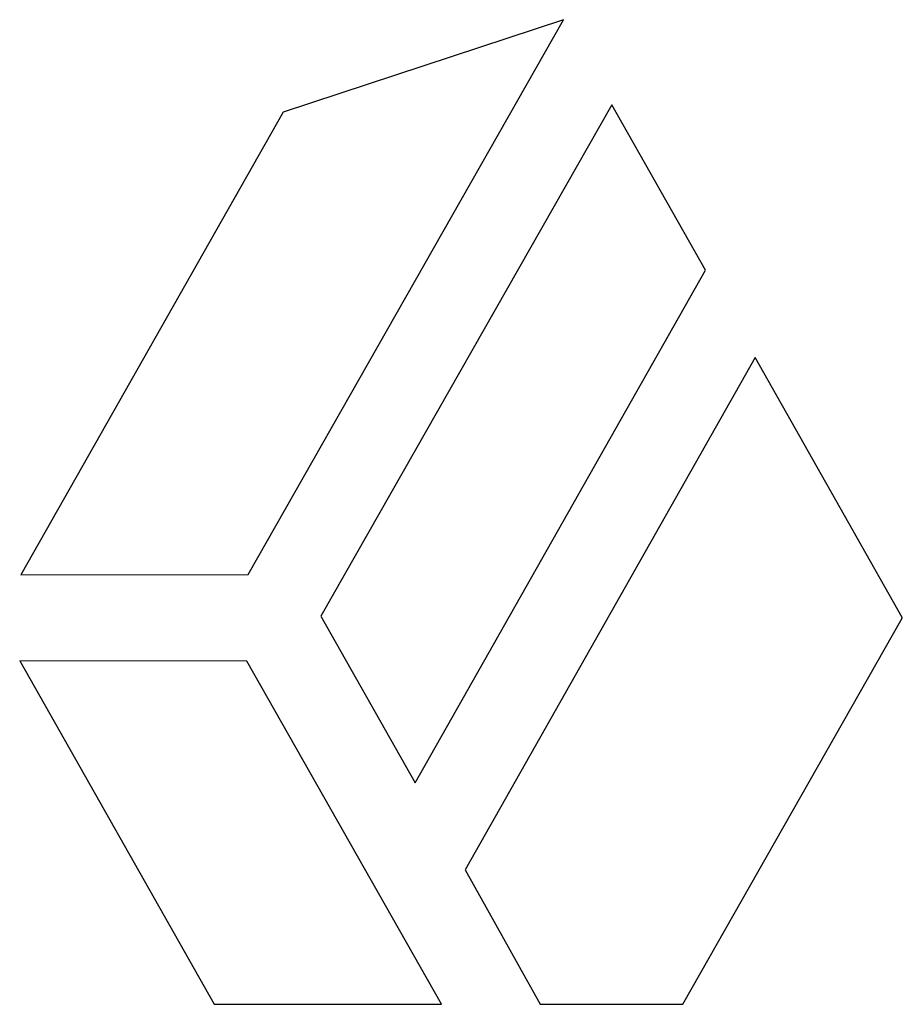
# Model space of a CAD drawing. Extents: x 0.2 to 15.4, y -0.1 to 16.8.
import ezdxf

# ---------------------------------------------------------------- set-up
doc = ezdxf.new("R2010")
doc.units = 0
doc.layers.add('DEFAULT_255_2_778', color=255, linetype='CONTINUOUS')

msp = doc.modelspace()

# ---------------------------------------------------------------- linework, layer by layer
at = {"layer": 'DEFAULT_255_2_778'}
for p, q in [((4.144, 7.258), (9.567, 16.801)), ((9.567, 16.801), (4.744, 15.211)), ((10.4, 15.337), (5.396, 6.543)), ((12.01, 12.496), (10.4, 15.337)), ((4.744, 15.211), (0.232, 7.256)), ((7.018, 3.676), (12.01, 12.496)), ((12.867, 10.99), (7.876, 2.18)), ((15.397, 6.52), (12.867, 10.99)), ((0.232, 7.256), (4.144, 7.258)), ((5.396, 6.543), (7.018, 3.676)), ((11.62, -0.132), (15.393, 6.509)), ((15.393, 6.509), (15.397, 6.52)), ((4.118, 5.768), (0.213, 5.773)), ((0.213, 5.773), (3.556, -0.132)), ((7.472, -0.132), (4.118, 5.768)), ((7.876, 2.18), (9.168, -0.132)), ((3.556, -0.132), (7.472, -0.132)), ((9.168, -0.132), (11.62, -0.132))]:
    msp.add_line(p, q, dxfattribs=at)

doc.saveas('drawing.dxf')
